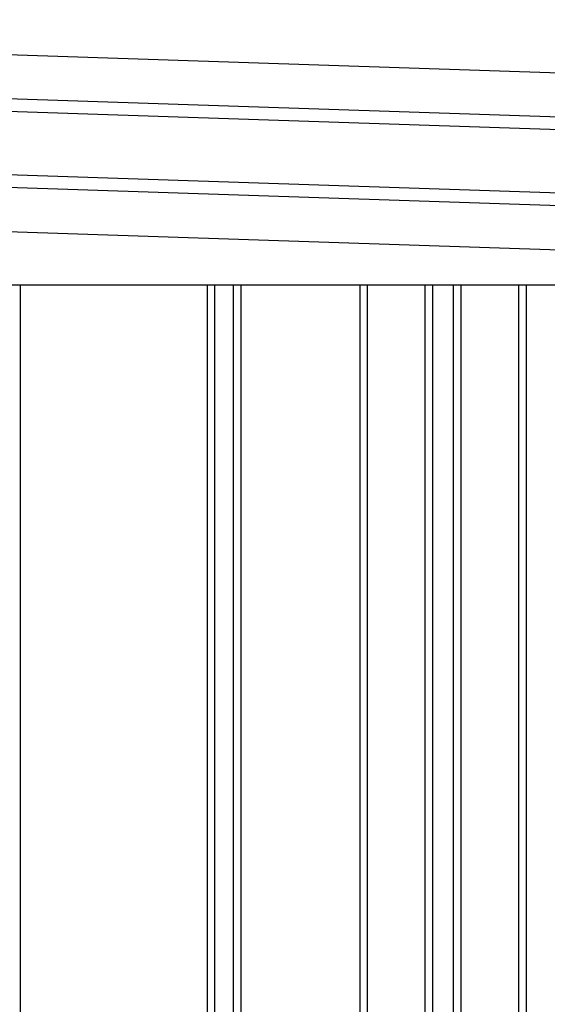
# Model space of a CAD drawing. Extents: x 543 to 20478, y 217 to 14052.
# Drawn here: x 8280 to 8697, y 11333 to 12112 of the extents above; entities that cross this region are included whole.
import ezdxf

# ---------------------------------------------------------------- set-up
doc = ezdxf.new("R2010")
doc.units = 0
doc.header["$LTSCALE"] = 50
doc.header["$MEASUREMENT"] = 0
doc.layers.add('上枠左右A1_5', color=1, linetype='CONTINUOUS')
doc.layers.add('壁パネル', color=2, linetype='CONTINUOUS')

msp = doc.modelspace()

# ---------------------------------------------------------------- linework, layer by layer
at = {"layer": '上枠左右A1_5'}
for p, q in [((7446.02, 12111.93), (9087.92, 12057.31)), ((7444.85, 12076.95), (9086.76, 12022.33)), ((7444.52, 12066.96), (9086.43, 12012.34)), ((7442.86, 12016.98), (9084.77, 11962.37)), ((7442.53, 12006.99), (9084.43, 11952.37)), ((7441.36, 11972.01), (9083.27, 11917.39)), ((7580.31, 11902.13), (8948.31, 11902.13))]:
    msp.add_line(p, q, dxfattribs=at)
at = {"layer": '壁パネル'}
for p, q in [((8280.24, 11902.13), (8280.24, 10045.13)), ((8428.17, 11902.13), (8428.17, 10046.13)), ((8434.17, 11902.13), (8434.17, 10046.13)), ((8448.81, 11902.13), (8448.81, 10046.13)), ((8454.81, 11902.13), (8454.81, 10046.13)), ((8548.92, 11902.13), (8548.92, 10046.13)), ((8554.92, 11902.13), (8554.92, 10046.13)), ((8600.56, 11902.13), (8600.56, 10046.13)), ((8606.56, 11902.13), (8606.56, 10046.13)), ((8622.92, 11902.13), (8622.92, 10046.13)), ((8628.92, 11902.13), (8628.92, 10046.13)), ((8674.57, 11902.13), (8674.57, 10046.13)), ((8680.57, 11902.13), (8680.57, 10046.13))]:
    msp.add_line(p, q, dxfattribs=at)

doc.saveas('drawing.dxf')
